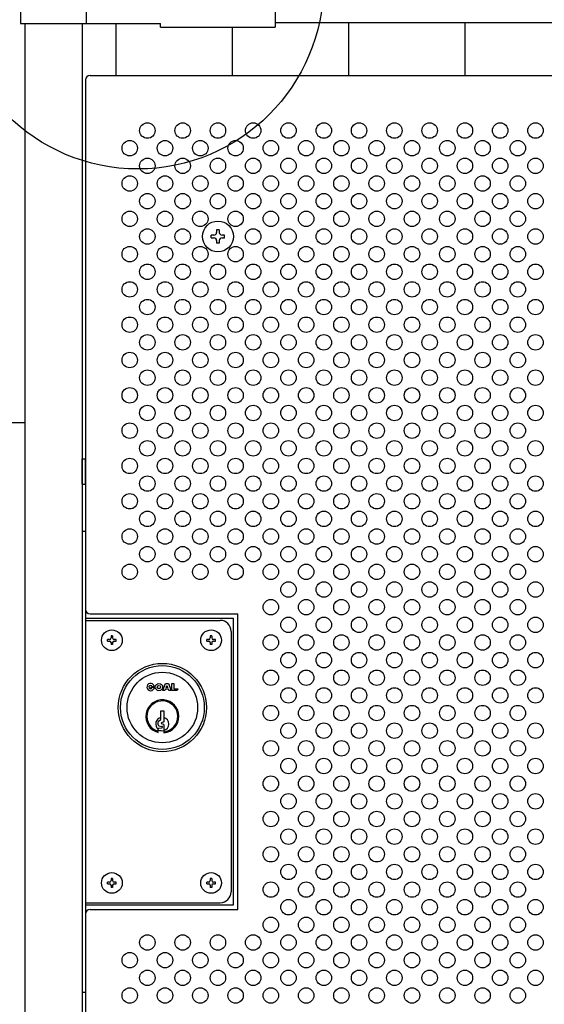
# Model space of a CAD drawing. Units: millimetres. Extents: x 91 to 7306, y 33 to 5271.
# Drawn here: x 1550 to 1788, y 3327 to 3773 of the extents above; entities that cross this region are included whole.
import ezdxf

# ---------------------------------------------------------------- set-up
doc = ezdxf.new("R2010")
doc.units = ezdxf.units.MM
doc.header["$LTSCALE"] = 200
for name, color, linetype in [('HATCH', 2, 'Continuous'), ('HOJO', 8, 'Continuous'), ('MOJI', 6, 'Continuous'), ('SJC', 1, 'Continuous'), ('SUNPOU', 4, 'Continuous')]:
    doc.layers.add(name, color=color, linetype=linetype)

msp = doc.modelspace()

# ---------------------------------------------------------------- linework, layer by layer
at = {"layer": 'HATCH'}
for p, q in [((1577.90222, 3562.88254), (1577.90222, 3574.38254)), ((1577.90222, 3574.38254), (1579.50222, 3574.38254)), ((1579.50222, 3562.88254), (1579.50222, 3574.38254)), ((1577.90222, 3562.88254), (1579.50222, 3562.88254)), ((1614.51808, 3469.37184), (1615.72072, 3472.45554)), ((1615.72072, 3472.45554), (1617.01588, 3472.45554)), ((1617.01588, 3472.45554), (1618.21852, 3469.37184)), ((1618.58856, 3469.37184), (1618.58856, 3472.45554)), ((1618.58856, 3472.45554), (1619.51367, 3472.45554)), ((1619.51367, 3472.45554), (1619.51367, 3470.14277)), ((1608.96742, 3470.91369), (1610.63262, 3470.91369)), ((1608.96742, 3470.91369), (1609.51255, 3470.36857)), ((1609.71208, 3471.11322), (1610.57588, 3471.34468)), ((1615.47403, 3469.37184), (1614.51808, 3469.37184)), ((1615.6905, 3469.92691), (1615.47403, 3469.37184)), ((1617.0461, 3469.92691), (1615.6905, 3469.92691)), ((1615.99116, 3470.69783), (1616.3683, 3471.66485)), ((1616.74544, 3470.69783), (1615.99116, 3470.69783)), ((1616.3683, 3471.66485), (1616.74544, 3470.69783)), ((1617.26257, 3469.37184), (1617.0461, 3469.92691)), ((1618.21852, 3469.37184), (1617.26257, 3469.37184)), ((1621.02469, 3469.37184), (1618.58856, 3469.37184)), ((1619.51367, 3470.14277), (1621.30222, 3470.14277)), ((1621.30222, 3470.14277), (1621.02469, 3469.37184)), ((1613.60222, 3456.28254), (1613.60222, 3460.18254)), ((1613.60222, 3460.18254), (1615.00222, 3460.18254)), ((1615.00222, 3460.18254), (1615.00222, 3455.18254)), ((1612.40222, 3453.74611), (1612.40222, 3455.15794)), ((1612.60639, 3455.47612), (1613.60222, 3456.28254)), ((1615.00222, 3455.18254), (1613.95947, 3454.76317)), ((1615.00222, 3453.88254), (1613.95947, 3454.30191)), ((1612.40222, 3450.3772), (1612.40222, 3451.88836)), ((1612.67963, 3453.40372), (1614.11758, 3453.09885)), ((1612.69202, 3452.23314), (1614.10643, 3452.48013)), ((1615.00222, 3453.88254), (1615.00222, 3450.16528))]:
    msp.add_line(p, q, dxfattribs=at)
for centre, radius in [((1614.30222, 3461.63254), 20), ((1614.30222, 3461.63254), 19), ((1614.30222, 3461.63254), 16), ((1612.76037, 3470.91369), 1.6652), ((1612.76037, 3470.91369), 0.77093)]:
    msp.add_circle(centre, radius, dxfattribs=at)
for centre, radius, start, end in [((1608.96742, 3470.91369), 1.6652, 15, 0), ((1608.96742, 3470.91369), 0.77093, 15, 315), ((1614.30222, 3457.63254), 7.5, 275.3554006, 255.3251503), ((1614.30222, 3457.63254), 7, 275.7391705, 254.2507071), ((1614.30222, 3454.13254), 3, 103.4933988, 230.7035198), ((1612.75222, 3455.15794), 0.35, 114.6235648, 180), ((1614.05222, 3454.53254), 0.24858, 111.9087882, 248.0912118), ((1614.30222, 3454.13254), 3, 283.4933988, 76.5066012), ((1612.75222, 3453.74611), 0.35, 180, 258.0293578), ((1612.75222, 3451.88836), 0.35, 99.9050446, 180), ((1614.30222, 3457.63254), 6.5, 253.0038352, 276.1823042), ((1614.05222, 3452.79056), 0.31514, 279.9050446, 78.0293578)]:
    msp.add_arc(centre, radius, start, end, dxfattribs=at)
at = {"layer": 'HOJO'}
for p, q in [((1577.90222, 3541.63254), (1577.90222, 3332.63254)), ((1577.90222, 3541.63254), (1577.90222, 3332.63254)), ((1577.90222, 3541.63254), (1579.50222, 3541.63254)), ((1579.50222, 3541.63254), (1579.50222, 3332.63254)), ((1579.50222, 3541.63254), (1579.50222, 3332.63254)), ((1577.90222, 3332.63254), (1579.50222, 3332.63254))]:
    msp.add_line(p, q, dxfattribs=at)
at = {"layer": 'MOJI'}
for p, q in [((1665.50222, 3816.23254), (1665.50222, 3770.03254)), ((1550.00222, 3814.63254), (1550.00222, 3771.63254)), ((1579.80222, 3814.63254), (1579.80222, 3771.63254)), ((1550.00222, 3771.63254), (1613.50222, 3771.63254)), ((1613.50222, 3770.03254), (1613.50222, 3771.63254)), ((1665.50222, 3772.13254), (2523.30222, 3772.13254)), ((1613.50222, 3770.03254), (1665.50222, 3770.03254)), ((1579.50222, 3746.13254), (1579.50222, 3506.13254)), ((1581.50222, 3748.13254), (1929.50222, 3748.13254)), ((1581.50222, 3504.13254), (1648.50222, 3504.13254)), ((1648.50222, 3370.13254), (1648.50222, 3504.13254)), ((1579.50222, 3502.13254), (1579.50222, 3372.13254)), ((1579.50222, 3502.13254), (1646.40222, 3502.13254)), ((1579.50222, 3501.13254), (1640.50222, 3501.13254)), ((1646.40222, 3502.13254), (1646.40222, 3372.13254)), ((1645.50222, 3496.13254), (1645.50222, 3378.13254)), ((1589.40222, 3491.78254), (1589.40222, 3492.48254)), ((1590.35222, 3492.48254), (1589.40222, 3492.48254)), ((1589.40222, 3491.78254), (1590.35222, 3491.78254)), ((1591.75222, 3494.13254), (1591.05222, 3494.13254)), ((1591.05222, 3494.13254), (1591.05222, 3493.18254)), ((1591.05222, 3491.08254), (1591.05222, 3490.13254)), ((1591.75222, 3490.13254), (1591.05222, 3490.13254)), ((1591.75222, 3494.13254), (1591.75222, 3493.18254)), ((1591.75222, 3491.08254), (1591.75222, 3490.13254)), ((1593.40222, 3492.48254), (1592.45222, 3492.48254)), ((1592.45222, 3491.78254), (1593.40222, 3491.78254)), ((1593.40222, 3491.78254), (1593.40222, 3492.48254)), ((1634.40222, 3491.78254), (1634.40222, 3492.48254)), ((1635.35222, 3492.48254), (1634.40222, 3492.48254)), ((1634.40222, 3491.78254), (1635.35222, 3491.78254)), ((1636.75222, 3494.13254), (1636.05222, 3494.13254)), ((1636.05222, 3494.13254), (1636.05222, 3493.18254)), ((1636.05222, 3491.08254), (1636.05222, 3490.13254)), ((1636.75222, 3490.13254), (1636.05222, 3490.13254)), ((1636.75222, 3494.13254), (1636.75222, 3493.18254)), ((1636.75222, 3491.08254), (1636.75222, 3490.13254)), ((1638.40222, 3492.48254), (1637.45222, 3492.48254)), ((1637.45222, 3491.78254), (1638.40222, 3491.78254)), ((1638.40222, 3491.78254), (1638.40222, 3492.48254)), ((1591.75222, 3384.13254), (1591.05222, 3384.13254)), ((1591.05222, 3384.13254), (1591.05222, 3383.18254)), ((1591.75222, 3384.13254), (1591.75222, 3383.18254)), ((1636.75222, 3384.13254), (1636.05222, 3384.13254)), ((1636.05222, 3384.13254), (1636.05222, 3383.18254)), ((1636.75222, 3384.13254), (1636.75222, 3383.18254)), ((1589.40222, 3381.78254), (1589.40222, 3382.48254)), ((1590.35222, 3382.48254), (1589.40222, 3382.48254)), ((1589.40222, 3381.78254), (1590.35222, 3381.78254)), ((1591.05222, 3381.08254), (1591.05222, 3380.13254)), ((1591.75222, 3380.13254), (1591.05222, 3380.13254)), ((1591.75222, 3381.08254), (1591.75222, 3380.13254)), ((1593.40222, 3382.48254), (1592.45222, 3382.48254)), ((1592.45222, 3381.78254), (1593.40222, 3381.78254)), ((1593.40222, 3381.78254), (1593.40222, 3382.48254)), ((1634.40222, 3381.78254), (1634.40222, 3382.48254)), ((1635.35222, 3382.48254), (1634.40222, 3382.48254)), ((1634.40222, 3381.78254), (1635.35222, 3381.78254)), ((1636.05222, 3381.08254), (1636.05222, 3380.13254)), ((1636.75222, 3380.13254), (1636.05222, 3380.13254)), ((1636.75222, 3381.08254), (1636.75222, 3380.13254)), ((1638.40222, 3382.48254), (1637.45222, 3382.48254)), ((1637.45222, 3381.78254), (1638.40222, 3381.78254)), ((1638.40222, 3381.78254), (1638.40222, 3382.48254)), ((1579.50222, 3373.13254), (1640.50222, 3373.13254)), ((1646.40222, 3372.13254), (1579.50222, 3372.13254)), ((1581.50222, 3370.13254), (1648.50222, 3370.13254)), ((1579.50222, 3368.13254), (1579.50222, 3060.13254))]:
    msp.add_line(p, q, dxfattribs=at)
for centre, radius in [((1607.50222, 3723.13254), 3.5), ((1623.50222, 3723.13254), 3.5), ((1639.50222, 3723.13254), 3.5), ((1655.50222, 3723.13254), 3.5), ((1671.50222, 3723.13254), 3.5), ((1687.50222, 3723.13254), 3.5), ((1703.50222, 3723.13254), 3.5), ((1719.50222, 3723.13254), 3.5), ((1735.50222, 3723.13254), 3.5), ((1751.50222, 3723.13254), 3.5), ((1767.50222, 3723.13254), 3.5), ((1783.50222, 3723.13254), 3.5), ((1599.50222, 3715.13254), 3.5), ((1615.50222, 3715.13254), 3.5), ((1631.50222, 3715.13254), 3.5), ((1647.50222, 3715.13254), 3.5), ((1663.50222, 3715.13254), 3.5), ((1679.50222, 3715.13254), 3.5), ((1695.50222, 3715.13254), 3.5), ((1711.50222, 3715.13254), 3.5), ((1727.50222, 3715.13254), 3.5), ((1743.50222, 3715.13254), 3.5), ((1759.50222, 3715.13254), 3.5), ((1775.50222, 3715.13254), 3.5), ((1607.50222, 3707.13254), 3.5), ((1623.50222, 3707.13254), 3.5), ((1639.50222, 3707.13254), 3.5), ((1655.50222, 3707.13254), 3.5), ((1671.50222, 3707.13254), 3.5), ((1687.50222, 3707.13254), 3.5), ((1703.50222, 3707.13254), 3.5), ((1719.50222, 3707.13254), 3.5), ((1735.50222, 3707.13254), 3.5), ((1751.50222, 3707.13254), 3.5), ((1767.50222, 3707.13254), 3.5), ((1783.50222, 3707.13254), 3.5), ((1599.50222, 3699.13254), 3.5), ((1615.50222, 3699.13254), 3.5), ((1631.50222, 3699.13254), 3.5), ((1647.50222, 3699.13254), 3.5), ((1663.50222, 3699.13254), 3.5), ((1679.50222, 3699.13254), 3.5), ((1695.50222, 3699.13254), 3.5), ((1711.50222, 3699.13254), 3.5), ((1727.50222, 3699.13254), 3.5), ((1743.50222, 3699.13254), 3.5), ((1759.50222, 3699.13254), 3.5), ((1775.50222, 3699.13254), 3.5), ((1607.50222, 3691.13254), 3.5), ((1623.50222, 3691.13254), 3.5), ((1639.50222, 3691.13254), 3.5), ((1655.50222, 3691.13254), 3.5), ((1671.50222, 3691.13254), 3.5), ((1687.50222, 3691.13254), 3.5), ((1703.50222, 3691.13254), 3.5), ((1719.50222, 3691.13254), 3.5), ((1735.50222, 3691.13254), 3.5), ((1751.50222, 3691.13254), 3.5), ((1767.50222, 3691.13254), 3.5), ((1783.50222, 3691.13254), 3.5), ((1599.50222, 3683.13254), 3.5), ((1615.50222, 3683.13254), 3.5), ((1631.50222, 3683.13254), 3.5), ((1647.50222, 3683.13254), 3.5), ((1663.50222, 3683.13254), 3.5), ((1679.50222, 3683.13254), 3.5), ((1695.50222, 3683.13254), 3.5), ((1711.50222, 3683.13254), 3.5), ((1727.50222, 3683.13254), 3.5), ((1743.50222, 3683.13254), 3.5), ((1759.50222, 3683.13254), 3.5), ((1775.50222, 3683.13254), 3.5), ((1607.50222, 3675.13254), 3.5), ((1623.50222, 3675.13254), 3.5), ((1655.50222, 3675.13254), 3.5), ((1671.50222, 3675.13254), 3.5), ((1687.50222, 3675.13254), 3.5), ((1703.50222, 3675.13254), 3.5), ((1719.50222, 3675.13254), 3.5), ((1735.50222, 3675.13254), 3.5), ((1751.50222, 3675.13254), 3.5), ((1767.50222, 3675.13254), 3.5), ((1783.50222, 3675.13254), 3.5), ((1599.50222, 3667.13254), 3.5), ((1615.50222, 3667.13254), 3.5), ((1631.50222, 3667.13254), 3.5), ((1647.50222, 3667.13254), 3.5), ((1663.50222, 3667.13254), 3.5), ((1679.50222, 3667.13254), 3.5), ((1695.50222, 3667.13254), 3.5), ((1711.50222, 3667.13254), 3.5), ((1727.50222, 3667.13254), 3.5), ((1743.50222, 3667.13254), 3.5), ((1759.50222, 3667.13254), 3.5), ((1775.50222, 3667.13254), 3.5), ((1607.50222, 3659.13254), 3.5), ((1623.50222, 3659.13254), 3.5), ((1639.50222, 3659.13254), 3.5), ((1655.50222, 3659.13254), 3.5), ((1671.50222, 3659.13254), 3.5), ((1687.50222, 3659.13254), 3.5), ((1703.50222, 3659.13254), 3.5), ((1719.50222, 3659.13254), 3.5), ((1735.50222, 3659.13254), 3.5), ((1751.50222, 3659.13254), 3.5), ((1767.50222, 3659.13254), 3.5), ((1783.50222, 3659.13254), 3.5), ((1599.50222, 3651.13254), 3.5), ((1615.50222, 3651.13254), 3.5), ((1631.50222, 3651.13254), 3.5), ((1647.50222, 3651.13254), 3.5), ((1663.50222, 3651.13254), 3.5), ((1679.50222, 3651.13254), 3.5), ((1695.50222, 3651.13254), 3.5), ((1711.50222, 3651.13254), 3.5), ((1727.50222, 3651.13254), 3.5), ((1743.50222, 3651.13254), 3.5), ((1759.50222, 3651.13254), 3.5), ((1775.50222, 3651.13254), 3.5), ((1607.50222, 3643.13254), 3.5), ((1623.50222, 3643.13254), 3.5), ((1639.50222, 3643.13254), 3.5), ((1655.50222, 3643.13254), 3.5), ((1671.50222, 3643.13254), 3.5), ((1687.50222, 3643.13254), 3.5), ((1703.50222, 3643.13254), 3.5), ((1719.50222, 3643.13254), 3.5), ((1735.50222, 3643.13254), 3.5), ((1751.50222, 3643.13254), 3.5), ((1767.50222, 3643.13254), 3.5), ((1783.50222, 3643.13254), 3.5), ((1599.50222, 3635.13254), 3.5), ((1615.50222, 3635.13254), 3.5), ((1631.50222, 3635.13254), 3.5), ((1647.50222, 3635.13254), 3.5), ((1663.50222, 3635.13254), 3.5), ((1679.50222, 3635.13254), 3.5), ((1695.50222, 3635.13254), 3.5), ((1711.50222, 3635.13254), 3.5), ((1727.50222, 3635.13254), 3.5), ((1743.50222, 3635.13254), 3.5), ((1759.50222, 3635.13254), 3.5), ((1775.50222, 3635.13254), 3.5), ((1607.50222, 3627.13254), 3.5), ((1623.50222, 3627.13254), 3.5), ((1639.50222, 3627.13254), 3.5), ((1655.50222, 3627.13254), 3.5), ((1671.50222, 3627.13254), 3.5), ((1687.50222, 3627.13254), 3.5), ((1703.50222, 3627.13254), 3.5), ((1719.50222, 3627.13254), 3.5), ((1735.50222, 3627.13254), 3.5), ((1751.50222, 3627.13254), 3.5), ((1767.50222, 3627.13254), 3.5), ((1783.50222, 3627.13254), 3.5), ((1599.50222, 3619.13254), 3.5), ((1615.50222, 3619.13254), 3.5), ((1631.50222, 3619.13254), 3.5), ((1647.50222, 3619.13254), 3.5), ((1663.50222, 3619.13254), 3.5), ((1679.50222, 3619.13254), 3.5), ((1695.50222, 3619.13254), 3.5), ((1711.50222, 3619.13254), 3.5), ((1727.50222, 3619.13254), 3.5), ((1743.50222, 3619.13254), 3.5), ((1759.50222, 3619.13254), 3.5), ((1775.50222, 3619.13254), 3.5), ((1607.50222, 3611.13254), 3.5), ((1623.50222, 3611.13254), 3.5), ((1639.50222, 3611.13254), 3.5), ((1655.50222, 3611.13254), 3.5), ((1671.50222, 3611.13254), 3.5), ((1687.50222, 3611.13254), 3.5), ((1703.50222, 3611.13254), 3.5), ((1719.50222, 3611.13254), 3.5), ((1735.50222, 3611.13254), 3.5), ((1751.50222, 3611.13254), 3.5), ((1767.50222, 3611.13254), 3.5), ((1783.50222, 3611.13254), 3.5), ((1599.50222, 3603.13254), 3.5), ((1615.50222, 3603.13254), 3.5), ((1631.50222, 3603.13254), 3.5), ((1647.50222, 3603.13254), 3.5), ((1663.50222, 3603.13254), 3.5), ((1679.50222, 3603.13254), 3.5), ((1695.50222, 3603.13254), 3.5), ((1711.50222, 3603.13254), 3.5), ((1727.50222, 3603.13254), 3.5), ((1743.50222, 3603.13254), 3.5), ((1759.50222, 3603.13254), 3.5), ((1775.50222, 3603.13254), 3.5), ((1607.50222, 3595.13254), 3.5), ((1623.50222, 3595.13254), 3.5), ((1639.50222, 3595.13254), 3.5), ((1655.50222, 3595.13254), 3.5), ((1671.50222, 3595.13254), 3.5), ((1687.50222, 3595.13254), 3.5), ((1703.50222, 3595.13254), 3.5), ((1719.50222, 3595.13254), 3.5), ((1735.50222, 3595.13254), 3.5), ((1751.50222, 3595.13254), 3.5), ((1767.50222, 3595.13254), 3.5), ((1783.50222, 3595.13254), 3.5), ((1599.50222, 3587.13254), 3.5), ((1615.50222, 3587.13254), 3.5), ((1631.50222, 3587.13254), 3.5), ((1647.50222, 3587.13254), 3.5), ((1663.50222, 3587.13254), 3.5), ((1679.50222, 3587.13254), 3.5), ((1695.50222, 3587.13254), 3.5), ((1711.50222, 3587.13254), 3.5), ((1727.50222, 3587.13254), 3.5), ((1743.50222, 3587.13254), 3.5), ((1759.50222, 3587.13254), 3.5), ((1775.50222, 3587.13254), 3.5), ((1607.50222, 3579.13254), 3.5), ((1623.50222, 3579.13254), 3.5), ((1639.50222, 3579.13254), 3.5), ((1655.50222, 3579.13254), 3.5), ((1671.50222, 3579.13254), 3.5), ((1687.50222, 3579.13254), 3.5), ((1703.50222, 3579.13254), 3.5), ((1719.50222, 3579.13254), 3.5), ((1735.50222, 3579.13254), 3.5), ((1751.50222, 3579.13254), 3.5), ((1767.50222, 3579.13254), 3.5), ((1783.50222, 3579.13254), 3.5), ((1599.50222, 3571.13254), 3.5), ((1615.50222, 3571.13254), 3.5), ((1631.50222, 3571.13254), 3.5), ((1647.50222, 3571.13254), 3.5), ((1663.50222, 3571.13254), 3.5), ((1679.50222, 3571.13254), 3.5), ((1695.50222, 3571.13254), 3.5), ((1711.50222, 3571.13254), 3.5), ((1727.50222, 3571.13254), 3.5), ((1743.50222, 3571.13254), 3.5), ((1759.50222, 3571.13254), 3.5), ((1775.50222, 3571.13254), 3.5), ((1607.50222, 3563.13254), 3.5), ((1623.50222, 3563.13254), 3.5), ((1639.50222, 3563.13254), 3.5), ((1655.50222, 3563.13254), 3.5), ((1671.50222, 3563.13254), 3.5), ((1687.50222, 3563.13254), 3.5), ((1703.50222, 3563.13254), 3.5), ((1719.50222, 3563.13254), 3.5), ((1735.50222, 3563.13254), 3.5), ((1751.50222, 3563.13254), 3.5), ((1767.50222, 3563.13254), 3.5), ((1783.50222, 3563.13254), 3.5), ((1599.50222, 3555.13254), 3.5), ((1615.50222, 3555.13254), 3.5), ((1631.50222, 3555.13254), 3.5), ((1647.50222, 3555.13254), 3.5), ((1663.50222, 3555.13254), 3.5), ((1679.50222, 3555.13254), 3.5), ((1695.50222, 3555.13254), 3.5), ((1711.50222, 3555.13254), 3.5), ((1727.50222, 3555.13254), 3.5), ((1743.50222, 3555.13254), 3.5), ((1759.50222, 3555.13254), 3.5), ((1775.50222, 3555.13254), 3.5), ((1607.50222, 3547.13254), 3.5), ((1623.50222, 3547.13254), 3.5), ((1639.50222, 3547.13254), 3.5), ((1655.50222, 3547.13254), 3.5), ((1671.50222, 3547.13254), 3.5), ((1687.50222, 3547.13254), 3.5), ((1703.50222, 3547.13254), 3.5), ((1719.50222, 3547.13254), 3.5), ((1735.50222, 3547.13254), 3.5), ((1751.50222, 3547.13254), 3.5), ((1767.50222, 3547.13254), 3.5), ((1783.50222, 3547.13254), 3.5), ((1599.50222, 3539.13254), 3.5), ((1615.50222, 3539.13254), 3.5), ((1631.50222, 3539.13254), 3.5), ((1647.50222, 3539.13254), 3.5), ((1663.50222, 3539.13254), 3.5), ((1679.50222, 3539.13254), 3.5), ((1695.50222, 3539.13254), 3.5), ((1711.50222, 3539.13254), 3.5), ((1727.50222, 3539.13254), 3.5), ((1743.50222, 3539.13254), 3.5), ((1759.50222, 3539.13254), 3.5), ((1775.50222, 3539.13254), 3.5), ((1607.50222, 3531.13254), 3.5), ((1623.50222, 3531.13254), 3.5), ((1639.50222, 3531.13254), 3.5), ((1655.50222, 3531.13254), 3.5), ((1671.50222, 3531.13254), 3.5), ((1687.50222, 3531.13254), 3.5), ((1703.50222, 3531.13254), 3.5), ((1719.50222, 3531.13254), 3.5), ((1735.50222, 3531.13254), 3.5), ((1751.50222, 3531.13254), 3.5), ((1767.50222, 3531.13254), 3.5), ((1783.50222, 3531.13254), 3.5), ((1599.50222, 3523.13254), 3.5), ((1615.50222, 3523.13254), 3.5), ((1631.50222, 3523.13254), 3.5), ((1647.50222, 3523.13254), 3.5), ((1663.50222, 3523.13254), 3.5), ((1679.50222, 3523.13254), 3.5), ((1695.50222, 3523.13254), 3.5), ((1711.50222, 3523.13254), 3.5), ((1727.50222, 3523.13254), 3.5), ((1743.50222, 3523.13254), 3.5), ((1759.50222, 3523.13254), 3.5), ((1775.50222, 3523.13254), 3.5), ((1671.50222, 3515.13254), 3.5), ((1687.50222, 3515.13254), 3.5), ((1703.50222, 3515.13254), 3.5), ((1719.50222, 3515.13254), 3.5), ((1735.50222, 3515.13254), 3.5), ((1751.50222, 3515.13254), 3.5), ((1767.50222, 3515.13254), 3.5), ((1783.50222, 3515.13254), 3.5), ((1663.50222, 3507.13254), 3.5), ((1679.50222, 3507.13254), 3.5), ((1695.50222, 3507.13254), 3.5), ((1711.50222, 3507.13254), 3.5), ((1727.50222, 3507.13254), 3.5), ((1743.50222, 3507.13254), 3.5), ((1759.50222, 3507.13254), 3.5), ((1775.50222, 3507.13254), 3.5), ((1671.50222, 3499.13254), 3.5), ((1687.50222, 3499.13254), 3.5), ((1703.50222, 3499.13254), 3.5), ((1719.50222, 3499.13254), 3.5), ((1735.50222, 3499.13254), 3.5), ((1751.50222, 3499.13254), 3.5), ((1767.50222, 3499.13254), 3.5), ((1783.50222, 3499.13254), 3.5), ((1591.40222, 3492.13254), 4.7), ((1636.40222, 3492.13254), 4.7), ((1663.50222, 3491.13254), 3.5), ((1679.50222, 3491.13254), 3.5), ((1695.50222, 3491.13254), 3.5), ((1711.50222, 3491.13254), 3.5), ((1727.50222, 3491.13254), 3.5), ((1743.50222, 3491.13254), 3.5), ((1759.50222, 3491.13254), 3.5), ((1775.50222, 3491.13254), 3.5), ((1671.50222, 3483.13254), 3.5), ((1687.50222, 3483.13254), 3.5), ((1703.50222, 3483.13254), 3.5), ((1719.50222, 3483.13254), 3.5), ((1735.50222, 3483.13254), 3.5), ((1751.50222, 3483.13254), 3.5), ((1767.50222, 3483.13254), 3.5), ((1783.50222, 3483.13254), 3.5), ((1663.50222, 3475.13254), 3.5), ((1679.50222, 3475.13254), 3.5), ((1695.50222, 3475.13254), 3.5), ((1711.50222, 3475.13254), 3.5), ((1727.50222, 3475.13254), 3.5), ((1743.50222, 3475.13254), 3.5), ((1759.50222, 3475.13254), 3.5), ((1775.50222, 3475.13254), 3.5), ((1671.50222, 3467.13254), 3.5), ((1687.50222, 3467.13254), 3.5), ((1703.50222, 3467.13254), 3.5), ((1719.50222, 3467.13254), 3.5), ((1735.50222, 3467.13254), 3.5), ((1751.50222, 3467.13254), 3.5), ((1767.50222, 3467.13254), 3.5), ((1783.50222, 3467.13254), 3.5), ((1663.50222, 3459.13254), 3.5), ((1679.50222, 3459.13254), 3.5), ((1695.50222, 3459.13254), 3.5), ((1711.50222, 3459.13254), 3.5), ((1727.50222, 3459.13254), 3.5), ((1743.50222, 3459.13254), 3.5), ((1759.50222, 3459.13254), 3.5), ((1775.50222, 3459.13254), 3.5), ((1671.50222, 3451.13254), 3.5), ((1687.50222, 3451.13254), 3.5), ((1703.50222, 3451.13254), 3.5), ((1719.50222, 3451.13254), 3.5), ((1735.50222, 3451.13254), 3.5), ((1751.50222, 3451.13254), 3.5), ((1767.50222, 3451.13254), 3.5), ((1783.50222, 3451.13254), 3.5), ((1663.50222, 3443.13254), 3.5), ((1679.50222, 3443.13254), 3.5), ((1695.50222, 3443.13254), 3.5), ((1711.50222, 3443.13254), 3.5), ((1727.50222, 3443.13254), 3.5), ((1743.50222, 3443.13254), 3.5), ((1759.50222, 3443.13254), 3.5), ((1775.50222, 3443.13254), 3.5), ((1671.50222, 3435.13254), 3.5), ((1687.50222, 3435.13254), 3.5), ((1703.50222, 3435.13254), 3.5), ((1719.50222, 3435.13254), 3.5), ((1735.50222, 3435.13254), 3.5), ((1751.50222, 3435.13254), 3.5), ((1767.50222, 3435.13254), 3.5), ((1783.50222, 3435.13254), 3.5), ((1663.50222, 3427.13254), 3.5), ((1679.50222, 3427.13254), 3.5), ((1695.50222, 3427.13254), 3.5), ((1711.50222, 3427.13254), 3.5), ((1727.50222, 3427.13254), 3.5), ((1743.50222, 3427.13254), 3.5), ((1759.50222, 3427.13254), 3.5), ((1775.50222, 3427.13254), 3.5), ((1671.50222, 3419.13254), 3.5), ((1687.50222, 3419.13254), 3.5), ((1703.50222, 3419.13254), 3.5), ((1719.50222, 3419.13254), 3.5), ((1735.50222, 3419.13254), 3.5), ((1751.50222, 3419.13254), 3.5), ((1767.50222, 3419.13254), 3.5), ((1783.50222, 3419.13254), 3.5), ((1663.50222, 3411.13254), 3.5), ((1679.50222, 3411.13254), 3.5), ((1695.50222, 3411.13254), 3.5), ((1711.50222, 3411.13254), 3.5), ((1727.50222, 3411.13254), 3.5), ((1743.50222, 3411.13254), 3.5), ((1759.50222, 3411.13254), 3.5), ((1775.50222, 3411.13254), 3.5), ((1671.50222, 3403.13254), 3.5), ((1687.50222, 3403.13254), 3.5), ((1703.50222, 3403.13254), 3.5), ((1719.50222, 3403.13254), 3.5), ((1735.50222, 3403.13254), 3.5), ((1751.50222, 3403.13254), 3.5), ((1767.50222, 3403.13254), 3.5), ((1783.50222, 3403.13254), 3.5), ((1663.50222, 3395.13254), 3.5), ((1679.50222, 3395.13254), 3.5), ((1695.50222, 3395.13254), 3.5), ((1711.50222, 3395.13254), 3.5), ((1727.50222, 3395.13254), 3.5), ((1743.50222, 3395.13254), 3.5), ((1759.50222, 3395.13254), 3.5), ((1775.50222, 3395.13254), 3.5), ((1671.50222, 3387.13254), 3.5), ((1687.50222, 3387.13254), 3.5), ((1703.50222, 3387.13254), 3.5), ((1719.50222, 3387.13254), 3.5), ((1735.50222, 3387.13254), 3.5), ((1751.50222, 3387.13254), 3.5), ((1767.50222, 3387.13254), 3.5), ((1783.50222, 3387.13254), 3.5), ((1591.40222, 3382.13254), 4.7), ((1636.40222, 3382.13254), 4.7), ((1663.50222, 3379.13254), 3.5), ((1679.50222, 3379.13254), 3.5), ((1695.50222, 3379.13254), 3.5), ((1711.50222, 3379.13254), 3.5), ((1727.50222, 3379.13254), 3.5), ((1743.50222, 3379.13254), 3.5), ((1759.50222, 3379.13254), 3.5), ((1775.50222, 3379.13254), 3.5), ((1671.50222, 3371.13254), 3.5), ((1687.50222, 3371.13254), 3.5), ((1703.50222, 3371.13254), 3.5), ((1719.50222, 3371.13254), 3.5), ((1735.50222, 3371.13254), 3.5), ((1751.50222, 3371.13254), 3.5), ((1767.50222, 3371.13254), 3.5), ((1783.50222, 3371.13254), 3.5), ((1663.50222, 3363.13254), 3.5), ((1679.50222, 3363.13254), 3.5), ((1695.50222, 3363.13254), 3.5), ((1711.50222, 3363.13254), 3.5), ((1727.50222, 3363.13254), 3.5), ((1743.50222, 3363.13254), 3.5), ((1759.50222, 3363.13254), 3.5), ((1775.50222, 3363.13254), 3.5), ((1607.50222, 3355.13254), 3.5), ((1623.50222, 3355.13254), 3.5), ((1639.50222, 3355.13254), 3.5), ((1655.50222, 3355.13254), 3.5), ((1671.50222, 3355.13254), 3.5), ((1687.50222, 3355.13254), 3.5), ((1703.50222, 3355.13254), 3.5), ((1719.50222, 3355.13254), 3.5), ((1735.50222, 3355.13254), 3.5), ((1751.50222, 3355.13254), 3.5), ((1767.50222, 3355.13254), 3.5), ((1783.50222, 3355.13254), 3.5), ((1599.50222, 3347.13254), 3.5), ((1615.50222, 3347.13254), 3.5), ((1631.50222, 3347.13254), 3.5), ((1647.50222, 3347.13254), 3.5), ((1663.50222, 3347.13254), 3.5), ((1679.50222, 3347.13254), 3.5), ((1695.50222, 3347.13254), 3.5), ((1711.50222, 3347.13254), 3.5), ((1727.50222, 3347.13254), 3.5), ((1743.50222, 3347.13254), 3.5), ((1759.50222, 3347.13254), 3.5), ((1775.50222, 3347.13254), 3.5), ((1607.50222, 3339.13254), 3.5), ((1623.50222, 3339.13254), 3.5), ((1639.50222, 3339.13254), 3.5), ((1655.50222, 3339.13254), 3.5), ((1671.50222, 3339.13254), 3.5), ((1687.50222, 3339.13254), 3.5), ((1703.50222, 3339.13254), 3.5), ((1719.50222, 3339.13254), 3.5), ((1735.50222, 3339.13254), 3.5), ((1751.50222, 3339.13254), 3.5), ((1767.50222, 3339.13254), 3.5), ((1783.50222, 3339.13254), 3.5), ((1599.50222, 3331.13254), 3.5), ((1615.50222, 3331.13254), 3.5), ((1631.50222, 3331.13254), 3.5), ((1647.50222, 3331.13254), 3.5), ((1663.50222, 3331.13254), 3.5), ((1679.50222, 3331.13254), 3.5), ((1695.50222, 3331.13254), 3.5), ((1711.50222, 3331.13254), 3.5), ((1727.50222, 3331.13254), 3.5), ((1743.50222, 3331.13254), 3.5), ((1759.50222, 3331.13254), 3.5), ((1775.50222, 3331.13254), 3.5)]:
    msp.add_circle(centre, radius, dxfattribs=at)
for centre, radius, start, end in [((1581.50222, 3746.13254), 2, 90, 180), ((1581.50222, 3506.13254), 2, 180, 270), ((1640.50222, 3496.13254), 5, 0, 90), ((1590.35222, 3493.18254), 0.7, 270, 0), ((1590.35222, 3491.08254), 0.7, 0, 90), ((1592.45222, 3493.18254), 0.7, 180, 270), ((1592.45222, 3491.08254), 0.7, 90, 180), ((1635.35222, 3493.18254), 0.7, 270, 0), ((1635.35222, 3491.08254), 0.7, 0, 90), ((1637.45222, 3493.18254), 0.7, 180, 270), ((1637.45222, 3491.08254), 0.7, 90, 180), ((1590.35222, 3383.18254), 0.7, 270, 0), ((1592.45222, 3383.18254), 0.7, 180, 270), ((1635.35222, 3383.18254), 0.7, 270, 0), ((1637.45222, 3383.18254), 0.7, 180, 270), ((1590.35222, 3381.08254), 0.7, 0, 90), ((1592.45222, 3381.08254), 0.7, 90, 180), ((1635.35222, 3381.08254), 0.7, 0, 90), ((1637.45222, 3381.08254), 0.7, 90, 180), ((1640.50222, 3378.13254), 5, 270, 0), ((1581.50222, 3368.13254), 2, 90, 180)]:
    msp.add_arc(centre, radius, start, end, dxfattribs=at)
at = {"layer": 'SJC'}
for p, q in [((1551.90222, 3771.63254), (1551.90222, 3034.63254)), ((1577.90222, 3771.63254), (1577.90222, 3034.63254)), ((1593.27722, 3771.63254), (1593.27722, 3748.13506)), ((1698.77722, 3772.13254), (1698.77722, 3748.13506)), ((1751.52722, 3772.13254), (1751.52722, 3748.13506)), ((1646.02722, 3770.03254), (1646.02722, 3748.13506))]:
    msp.add_line(p, q, dxfattribs=at)
at = {"layer": 'SUNPOU'}
for p, q in [((1640.12722, 3678.13254), (1638.87722, 3678.13254)), ((1638.87722, 3678.13254), (1638.87722, 3677.00754)), ((1640.12722, 3678.13254), (1640.12722, 3677.00754)), ((1636.50222, 3674.50754), (1636.50222, 3675.75754)), ((1637.62722, 3675.75754), (1636.50222, 3675.75754)), ((1636.50222, 3674.50754), (1637.62722, 3674.50754)), ((1638.87722, 3673.25754), (1638.87722, 3672.13254)), ((1640.12722, 3673.25754), (1640.12722, 3672.13254)), ((1642.50222, 3675.75754), (1641.37722, 3675.75754)), ((1641.37722, 3674.50754), (1642.50222, 3674.50754)), ((1642.50222, 3674.50754), (1642.50222, 3675.75754)), ((1640.12722, 3672.13254), (1638.87722, 3672.13254)), ((1551.90222, 3590.63254), (1539.60222, 3590.63254)), ((1551.90222, 3590.63254), (1551.90222, 3283.63254))]:
    msp.add_line(p, q, dxfattribs=at)
for centre, radius in [((1603.21519, 3789.90056), 84.17285), ((1639.50222, 3675.13254), 7)]:
    msp.add_circle(centre, radius, dxfattribs=at)
for centre, start, end in [((1637.62722, 3677.00754), 270, 0), ((1637.62722, 3673.25754), 0, 90), ((1641.37722, 3677.00754), 180, 270), ((1641.37722, 3673.25754), 90, 180)]:
    msp.add_arc(centre, 1.25, start, end, dxfattribs=at)

doc.saveas('drawing.dxf')
